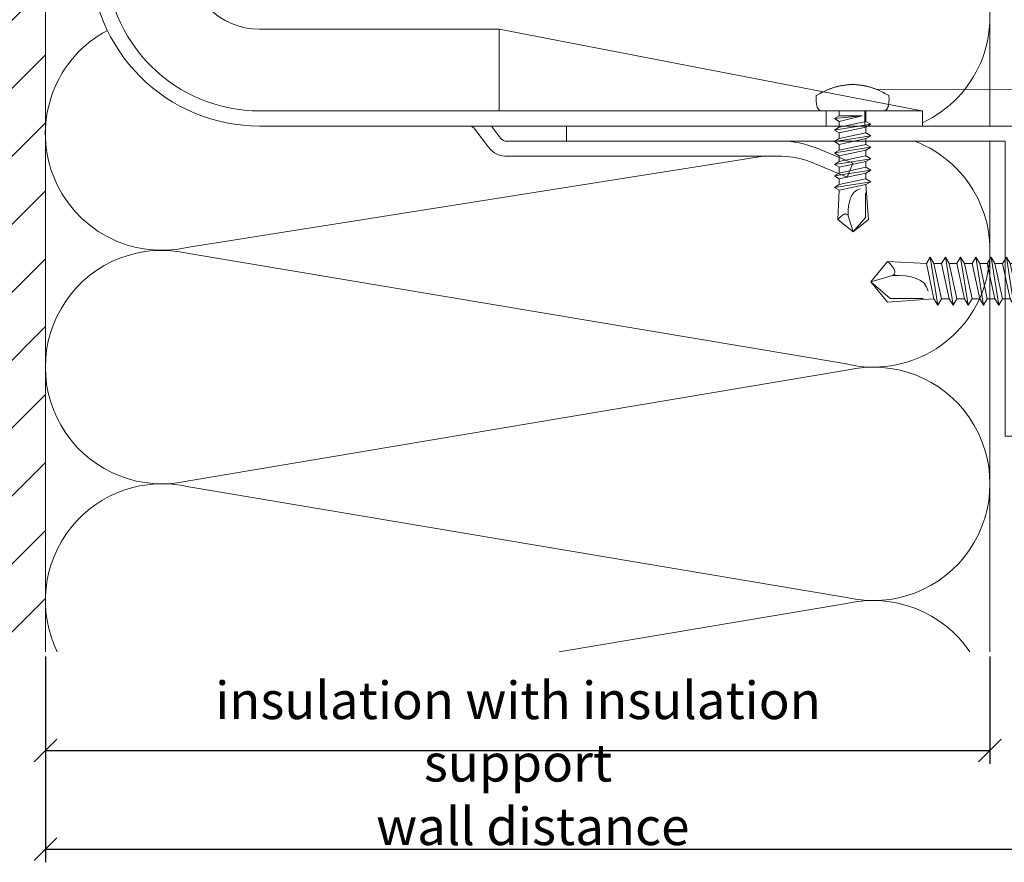
# Model space of a CAD drawing. Units: millimetres. Extents: x -1685 to 11055, y 4 to 6486.
# Drawn here: x 8352 to 8483, y 256 to 368 of the extents above; entities that cross this region are included whole.
import ezdxf

# ---------------------------------------------------------------- set-up
doc = ezdxf.new("R2010")
doc.units = ezdxf.units.MM
doc.layers.get('Defpoints').update_dxf_attribs({"lineweight": 5})
for name, color, linetype, lineweight in [('Bemassung', 3, 'Continuous', 5), ('Dämmung', 30, 'Continuous', 5), ('Legende', 251, 'Continuous', 5), ('Mauerwerk', 253, 'Continuous', 13), ('Mauerwerk-Schraffur', 253, 'Continuous', 5), ('Profil-T', 1, 'Continuous', 13), ('Spidi-max', 6, 'Continuous', 15), ('Spidi-max-Verbindungsschraube', 6, 'Continuous', 15)]:
    doc.layers.add(name, color=color, linetype=linetype, lineweight=lineweight)
doc.layers.add('Text_EN', color=7, linetype='Continuous')
doc.styles.get("Standard").update_dxf_attribs({"font": 'arial.ttf'})
doc.styles.add('Text-H3', font='arial.ttf', dxfattribs={"height": 3})
doc.dimstyles.new('ISO-25', dxfattribs={"dimtxt": 2.5, "dimasz": 3, "dimexe": 1.75, "dimexo": 0.625, "dimtad": 1, "dimtxsty": 'Standard', "dimblk": 'OBLIQUE', "dimcen": 2.5, "dimadec": 0, "dimazin": 0, "dimtfac": 1, "dimtmove": 0, "dimatfit": 3, "dimfxl": 1, "dimarcsym": 0})

# ---------------------------------------------------------------- blocks, each defined once
blk = doc.blocks.new('A$C06AD7D64')
at = {"layer": 'Spidi-max'}
for p, q in [((28.85, -2), (28.85, -12.8)), ((28.85, -12.8), (-28.85, -12.8)), ((-38.35, -22.3), (-38.35, -54)), ((-53.96, -52.6), (-51.55, -50.8)), ((-51.15, -53), (-52.75, -54.2)), ((-38.35, -54), (-49.15, -109.9)), ((-55.15, -91.36), (-55.15, -55.03)), ((-53.15, -55.03), (-53.15, -91.36)), ((-57.89, -100.01), (-55.9, -95.16)), ((-54.05, -95.92), (-56.04, -100.77)), ((-56.04, -100.77), (-57.89, -100.01)), ((-49.15, -109.9), (-49.15, -106.37))]:
    blk.add_line(p, q, dxfattribs=at)
blk.add_lwpolyline([(-28.85, 0), (28.85, 0), (28.85, -2), (-28.85, -2, 0.414214), (-49.15, -22.3), (-49.15, -110), (-51.15, -110), (-51.15, -22.3, -0.414214)], format="xyb", close=True, dxfattribs=at)
for points in [[(-38.35, -54), (-49.15, -54)], [(-49.15, -97.25), (-51.15, -97.25)], [(-49.15, -102.35), (-51.15, -102.35)]]:
    blk.add_lwpolyline(points, dxfattribs=at)
for centre, radius, start, end in [((-28.85, -22.3), 9.5, 90, 180), ((-52.15, -50), 1, 307, 0), ((-52.15, -55), 3, 127, 182), ((-52.15, -55), 1, 127, 182), ((-65.15, -91.36), 10, 337.7, 0), ((-65.15, -91.36), 12, 337.7, 0)]:
    blk.add_arc(centre, radius, start, end, dxfattribs=at)
blk = doc.blocks.new('A$C74911816')
at = {"layer": 'Spidi-max'}
for p, q in [((-57.89, -100.01), (-55.9, -95.16)), ((-54.05, -95.92), (-56.04, -100.77)), ((-56.04, -100.77), (-57.89, -100.01))]:
    blk.add_line(p, q, dxfattribs=at)
for points in [[(-49.15, -97.25), (-51.15, -97.25)], [(-49.15, -102.35), (-51.15, -102.35)]]:
    blk.add_lwpolyline(points, dxfattribs=at)
for radius in [10, 12]:
    blk.add_arc((-65.15, -91.36), radius, 337.7, 0, dxfattribs=at)
blk.add_blockref('A$C06AD7D64', (0, 0), dxfattribs=at)
blk = doc.blocks.new('A$C04CE60EF')
at = {"layer": 'Spidi-max-Verbindungsschraube'}
for points in [[(0.01, 4.13), (0.01, 4.13), (0, 4.09), (0, 4.09)], [(0, 4.09), (0, 4.09), (0, 4.04), (0, 4.04)], [(0, -4.04), (0, -4.04), (0, 4.04), (0, 4.04)], [(0.02, 4.21), (0.02, 4.21), (0.01, 4.17), (0.01, 4.17)], [(0.01, 4.17), (0.01, 4.17), (0.01, 4.13), (0.01, 4.13)], [(0.03, 4.25), (0.03, 4.25), (0.02, 4.21), (0.02, 4.21)], [(0.05, 4.28), (0.05, 4.28), (0.03, 4.25), (0.03, 4.25)], [(0.06, 4.32), (0.06, 4.32), (0.05, 4.28), (0.05, 4.28)], [(0.08, 4.35), (0.08, 4.35), (0.06, 4.32), (0.06, 4.32)], [(0.1, 4.39), (0.1, 4.39), (0.08, 4.35), (0.08, 4.35)], [(0.13, 4.42), (0.13, 4.42), (0.1, 4.39), (0.1, 4.39)], [(0.15, 4.45), (0.15, 4.45), (0.13, 4.42), (0.13, 4.42)], [(0.18, 4.48), (0.18, 4.48), (0.15, 4.45), (0.15, 4.45)], [(0.21, 4.51), (0.21, 4.51), (0.18, 4.48), (0.18, 4.48)], [(0.25, 4.54), (0.25, 4.54), (0.21, 4.51), (0.21, 4.51)], [(0.29, 4.56), (0.29, 4.56), (0.25, 4.54), (0.25, 4.54)], [(0.32, 4.59), (0.32, 4.59), (0.29, 4.56), (0.29, 4.56)], [(0.37, 4.61), (0.37, 4.61), (0.32, 4.59), (0.32, 4.59)], [(0.41, 4.63), (0.41, 4.63), (0.37, 4.61), (0.37, 4.61)], [(0.46, 4.66), (0.46, 4.66), (0.41, 4.63), (0.41, 4.63)], [(0.51, 4.68), (0.51, 4.68), (0.46, 4.66), (0.46, 4.66)], [(0.56, 4.69), (0.56, 4.69), (0.51, 4.68), (0.51, 4.68)], [(0.61, 4.71), (0.61, 4.71), (0.56, 4.69), (0.56, 4.69)], [(0.67, 4.73), (0.67, 4.73), (0.61, 4.71), (0.61, 4.71)], [(0.73, 4.74), (0.73, 4.74), (0.67, 4.73), (0.67, 4.73)], [(0.79, 4.75), (0.79, 4.75), (0.73, 4.74), (0.73, 4.74)], [(0.85, 4.76), (0.85, 4.76), (0.79, 4.75), (0.79, 4.75)], [(0.92, 4.78), (0.92, 4.78), (0.85, 4.76), (0.85, 4.76)], [(0.99, 4.79), (0.99, 4.79), (0.92, 4.78), (0.92, 4.78)], [(1.06, 4.79), (1.06, 4.79), (0.99, 4.79), (0.99, 4.79)], [(1.14, 4.8), (1.14, 4.8), (1.06, 4.79), (1.06, 4.79)], [(1.22, 4.81), (1.22, 4.81), (1.14, 4.8), (1.14, 4.8)], [(1.29, 4.81), (1.29, 4.81), (1.22, 4.81), (1.22, 4.81)], [(1.38, 4.81), (1.38, 4.81), (1.29, 4.81), (1.29, 4.81)], [(1.46, 4.82), (1.46, 4.82), (1.38, 4.81), (1.38, 4.81)], [(1.55, 4.82), (1.55, 4.82), (1.46, 4.82), (1.46, 4.82)], [(1.64, 4.82), (1.64, 4.82), (1.55, 4.82), (1.55, 4.82)], [(1.73, 4.81), (1.73, 4.81), (1.64, 4.82), (1.64, 4.82)], [(1.82, 4.81), (1.82, 4.81), (1.73, 4.81), (1.73, 4.81)], [(1.92, 4.81), (1.92, 4.81), (1.82, 4.81), (1.82, 4.81)], [(2.02, 4.8), (2.02, 4.8), (1.92, 4.81), (1.92, 4.81)], [(2.07, 4.71), (2.07, 4.71), (2.02, 4.8), (2.02, 4.8)], [(2.13, 4.63), (2.13, 4.63), (2.07, 4.71), (2.07, 4.71)], [(2.18, 4.54), (2.18, 4.54), (2.13, 4.63), (2.13, 4.63)], [(2.22, 4.46), (2.22, 4.46), (2.18, 4.54), (2.18, 4.54)], [(2.27, 4.37), (2.27, 4.37), (2.22, 4.46), (2.22, 4.46)], [(2.32, 4.28), (2.32, 4.28), (2.27, 4.37), (2.27, 4.37)], [(2.37, 4.2), (2.37, 4.2), (2.32, 4.28), (2.32, 4.28)], [(2.41, 4.11), (2.41, 4.11), (2.37, 4.2), (2.37, 4.2)], [(2.46, 4.02), (2.46, 4.02), (2.41, 4.11), (2.41, 4.11)], [(2.5, 3.93), (2.5, 3.93), (2.46, 4.02), (2.46, 4.02)], [(2.54, 3.85), (2.54, 3.85), (2.5, 3.93), (2.5, 3.93)], [(2.58, 3.76), (2.58, 3.76), (2.54, 3.85), (2.54, 3.85)], [(2.62, 3.67), (2.62, 3.67), (2.58, 3.76), (2.58, 3.76)], [(2.66, 3.59), (2.66, 3.59), (2.62, 3.67), (2.62, 3.67)], [(2.7, 3.5), (2.7, 3.5), (2.66, 3.59), (2.66, 3.59)], [(2.74, 3.42), (2.74, 3.42), (2.7, 3.5), (2.7, 3.5)], [(2.78, 3.33), (2.78, 3.33), (2.74, 3.42), (2.74, 3.42)], [(2.81, 3.24), (2.81, 3.24), (2.78, 3.33), (2.78, 3.33)], [(2.85, 3.16), (2.85, 3.16), (2.81, 3.24), (2.81, 3.24)], [(2.88, 3.07), (2.88, 3.07), (2.85, 3.16), (2.85, 3.16)], [(2.91, 2.98), (2.91, 2.98), (2.88, 3.07), (2.88, 3.07)], [(2.95, 2.9), (2.95, 2.9), (2.91, 2.98), (2.91, 2.98)], [(2.98, 2.81), (2.98, 2.81), (2.95, 2.9), (2.95, 2.9)], [(3.01, 2.72), (3.01, 2.72), (2.98, 2.81), (2.98, 2.81)], [(3.04, 2.64), (3.04, 2.64), (3.01, 2.72), (3.01, 2.72)], [(3.07, 2.55), (3.07, 2.55), (3.04, 2.64), (3.04, 2.64)], [(-16, -0.07), (-16, -0.07), (-14.36, 1.96), (-14.36, 1.96)], [(-14.36, 1.96), (-14.36, 1.96), (-10.49, 1.77), (-10.49, 1.77)], [(-14.2, 1.81), (-14.2, 1.81), (-14.35, 1.95), (-14.35, 1.95)], [(-14.07, 1.68), (-14.07, 1.68), (-14.2, 1.81), (-14.2, 1.81)], [(-13.95, 1.55), (-13.95, 1.55), (-14.07, 1.68), (-14.07, 1.68)], [(-13.85, 1.43), (-13.85, 1.43), (-13.95, 1.55), (-13.95, 1.55)], [(-13.77, 1.31), (-13.77, 1.31), (-13.85, 1.43), (-13.85, 1.43)], [(-13.71, 1.2), (-13.71, 1.2), (-13.77, 1.31), (-13.77, 1.31)], [(-10.11, 2.4), (-10.11, 2.4), (-10.49, 1.77), (-10.49, 1.77)], [(-9.73, -1.77), (-9.73, -1.77), (-10.49, 1.77), (-10.49, 1.77)], [(-10.11, 2.4), (-10.11, 2.4), (-9.73, 1.77), (-9.73, 1.77)], [(-9.35, -2.4), (-9.35, -2.4), (-10.11, 2.4), (-10.11, 2.4)], [(-8.97, -1.77), (-8.97, -1.77), (-9.73, 1.77), (-9.73, 1.77)], [(-8.97, 1.77), (-8.97, 1.77), (-9.73, 1.77), (-9.73, 1.77)], [(-8.59, 2.4), (-8.59, 2.4), (-8.97, 1.77), (-8.97, 1.77)], [(-8.21, -1.77), (-8.21, -1.77), (-8.97, 1.77), (-8.97, 1.77)], [(-8.59, 2.4), (-8.59, 2.4), (-8.21, 1.77), (-8.21, 1.77)], [(-7.83, -2.4), (-7.83, -2.4), (-8.59, 2.4), (-8.59, 2.4)], [(-8.21, 1.77), (-8.21, 1.77), (-7.45, -1.77), (-7.45, -1.77)], [(-7.45, 1.77), (-7.45, 1.77), (-8.21, 1.77), (-8.21, 1.77)], [(-7.08, 2.4), (-7.08, 2.4), (-7.45, 1.77), (-7.45, 1.77)], [(-6.7, -1.77), (-6.7, -1.77), (-7.45, 1.77), (-7.45, 1.77)], [(-7.08, 2.4), (-7.08, 2.4), (-6.7, 1.77), (-6.7, 1.77)], [(-6.32, -2.4), (-6.32, -2.4), (-7.08, 2.4), (-7.08, 2.4)], [(-6.7, 1.77), (-6.7, 1.77), (-5.94, -1.77), (-5.94, -1.77)], [(-5.94, 1.77), (-5.94, 1.77), (-6.7, 1.77), (-6.7, 1.77)], [(-5.56, 2.4), (-5.56, 2.4), (-5.94, 1.77), (-5.94, 1.77)], [(-5.94, 1.77), (-5.94, 1.77), (-5.18, -1.77), (-5.18, -1.77)], [(-5.56, 2.4), (-5.56, 2.4), (-5.18, 1.77), (-5.18, 1.77)], [(-4.8, -2.4), (-4.8, -2.4), (-5.56, 2.4), (-5.56, 2.4)], [(-4.42, -1.77), (-4.42, -1.77), (-5.18, 1.77), (-5.18, 1.77)], [(-4.42, 1.77), (-4.42, 1.77), (-5.18, 1.77), (-5.18, 1.77)], [(-4.04, 2.4), (-4.04, 2.4), (-4.42, 1.77), (-4.42, 1.77)], [(-3.66, -1.77), (-3.66, -1.77), (-4.42, 1.77), (-4.42, 1.77)], [(-4.04, 2.4), (-4.04, 2.4), (-3.66, 1.77), (-3.66, 1.77)], [(-3.29, -2.4), (-3.29, -2.4), (-4.04, 2.4), (-4.04, 2.4)], [(-3.66, 1.77), (-3.66, 1.77), (-2.91, -1.77), (-2.91, -1.77)], [(-2.91, 1.77), (-2.91, 1.77), (-3.66, 1.77), (-3.66, 1.77)], [(-2.53, 2.4), (-2.53, 2.4), (-2.91, 1.77), (-2.91, 1.77)], [(-2.15, -1.77), (-2.15, -1.77), (-2.91, 1.77), (-2.91, 1.77)], [(-2.53, 2.4), (-2.53, 2.4), (-2.15, 1.77), (-2.15, 1.77)], [(-1.77, -2.4), (-1.77, -2.4), (-2.53, 2.4), (-2.53, 2.4)], [(-2.15, 1.77), (-2.15, 1.77), (-1.39, -1.77), (-1.39, -1.77)], [(-1.39, 1.77), (-1.39, 1.77), (-2.15, 1.77), (-2.15, 1.77)], [(-1.01, 2.4), (-1.01, 2.4), (-1.39, 1.77), (-1.39, 1.77)], [(-1.39, 1.77), (-1.39, 1.77), (-0.63, -1.26), (-0.63, -1.26)], [(-0.63, 1.77), (-0.63, 1.77), (-1.01, 2.4), (-1.01, 2.4)], [(-0.63, -1.26), (-0.63, -1.26), (-1.01, 2.4), (-1.01, 2.4)], [(0, 1.77), (0, 1.77), (-0.63, 1.77), (-0.63, 1.77)], [(-0.63, 1.77), (-0.63, 1.77), (-0.63, -1.26), (-0.63, -1.26)], [(3.09, 2.46), (3.09, 2.46), (3.07, 2.55), (3.07, 2.55)], [(3.12, 2.38), (3.12, 2.38), (3.09, 2.46), (3.09, 2.46)], [(3.14, 2.29), (3.14, 2.29), (3.12, 2.38), (3.12, 2.38)], [(3.17, 2.2), (3.17, 2.2), (3.14, 2.29), (3.14, 2.29)], [(3.19, 2.12), (3.19, 2.12), (3.17, 2.2), (3.17, 2.2)], [(3.21, 2.03), (3.21, 2.03), (3.19, 2.12), (3.19, 2.12)], [(3.24, 1.95), (3.24, 1.95), (3.21, 2.03), (3.21, 2.03)], [(3.26, 1.86), (3.26, 1.86), (3.24, 1.95), (3.24, 1.95)], [(3.28, 1.77), (3.28, 1.77), (3.26, 1.86), (3.26, 1.86)], [(3.3, 1.69), (3.3, 1.69), (3.28, 1.77), (3.28, 1.77)], [(3.32, 1.6), (3.32, 1.6), (3.3, 1.69), (3.3, 1.69)], [(3.33, 1.51), (3.33, 1.51), (3.32, 1.6), (3.32, 1.6)], [(3.35, 1.43), (3.35, 1.43), (3.33, 1.51), (3.33, 1.51)], [(3.36, 1.34), (3.36, 1.34), (3.35, 1.43), (3.35, 1.43)], [(3.38, 1.25), (3.38, 1.25), (3.36, 1.34), (3.36, 1.34)], [(-16, -0.07), (-16, -0.07), (-13.85, 0.57), (-13.85, 0.57)], [(-13.85, 0.57), (-13.85, 0.57), (-13.77, 0.62), (-13.77, 0.62)], [(-13.85, 0.57), (-12.01, 0.6), (-10.59, 0.29), (-10.31, -0.99)], [(-13.85, 0.56), (-13.85, 0.56), (-13.75, 0.58), (-13.75, 0.58)], [(-13.77, 0.62), (-13.77, 0.62), (-13.71, 0.68), (-13.71, 0.68)], [(-13.75, 0.58), (-13.75, 0.58), (-13.65, 0.59), (-13.65, 0.59)], [(-13.66, 1.1), (-13.66, 1.1), (-13.71, 1.2), (-13.71, 1.2)], [(-13.71, 0.68), (-13.71, 0.68), (-13.66, 0.75), (-13.66, 0.75)], [(-13.63, 1), (-13.63, 1), (-13.66, 1.1), (-13.66, 1.1)], [(-13.66, 0.75), (-13.66, 0.75), (-13.63, 0.83), (-13.63, 0.83)], [(-13.65, 0.59), (-13.65, 0.59), (-13.55, 0.6), (-13.55, 0.6)], [(-13.62, 0.92), (-13.62, 0.92), (-13.63, 1), (-13.63, 1)], [(-13.63, 0.83), (-13.63, 0.83), (-13.62, 0.92), (-13.62, 0.92)], [(3.39, 1.17), (3.39, 1.17), (3.38, 1.25), (3.38, 1.25)], [(3.4, 1.08), (3.4, 1.08), (3.39, 1.17), (3.39, 1.17)], [(3.41, 0.99), (3.41, 0.99), (3.4, 1.08), (3.4, 1.08)], [(3.42, 0.91), (3.42, 0.91), (3.41, 0.99), (3.41, 0.99)], [(3.43, 0.82), (3.43, 0.82), (3.42, 0.91), (3.42, 0.91)], [(3.44, 0.73), (3.44, 0.73), (3.43, 0.82), (3.43, 0.82)], [(3.45, 0.65), (3.45, 0.65), (3.44, 0.73), (3.44, 0.73)], [(3.46, 0.56), (3.46, 0.56), (3.45, 0.65), (3.45, 0.65)], [(3.46, 0.48), (3.46, 0.48), (3.46, 0.56), (3.46, 0.56)], [(3.47, 0.39), (3.47, 0.39), (3.46, 0.48), (3.46, 0.48)], [(3.47, 0.3), (3.47, 0.3), (3.47, 0.39), (3.47, 0.39)], [(3.47, 0.21), (3.47, 0.21), (3.47, 0.3), (3.47, 0.3)], [(3.47, 0.13), (3.47, 0.13), (3.47, 0.21), (3.47, 0.21)], [(3.47, 0.04), (3.47, 0.04), (3.47, 0.13), (3.47, 0.13)], [(3.47, -0.05), (3.47, -0.05), (3.47, 0.04), (3.47, 0.04)], [(-16, -0.07), (-16, -0.07), (-14.36, -2.09), (-14.36, -2.09)], [(-16, -0.07), (-16, -0.07), (-14.1, -1.71), (-14.1, -1.71)], [(3.36, -1.34), (3.36, -1.34), (3.38, -1.26), (3.38, -1.26)], [(3.38, -1.26), (3.38, -1.26), (3.39, -1.17), (3.39, -1.17)], [(3.39, -1.17), (3.39, -1.17), (3.4, -1.08), (3.4, -1.08)], [(3.4, -1.08), (3.4, -1.08), (3.41, -1), (3.41, -1)], [(3.41, -1), (3.41, -1), (3.42, -0.91), (3.42, -0.91)], [(3.42, -0.91), (3.42, -0.91), (3.43, -0.82), (3.43, -0.82)], [(3.43, -0.82), (3.43, -0.82), (3.44, -0.74), (3.44, -0.74)], [(3.44, -0.74), (3.44, -0.74), (3.45, -0.65), (3.45, -0.65)], [(3.45, -0.65), (3.45, -0.65), (3.46, -0.56), (3.46, -0.56)], [(3.46, -0.48), (3.46, -0.48), (3.47, -0.39), (3.47, -0.39)], [(3.46, -0.56), (3.46, -0.56), (3.46, -0.48), (3.46, -0.48)], [(3.47, -0.13), (3.47, -0.13), (3.47, -0.05), (3.47, -0.05)], [(3.47, -0.22), (3.47, -0.22), (3.47, -0.13), (3.47, -0.13)], [(3.47, -0.3), (3.47, -0.3), (3.47, -0.22), (3.47, -0.22)], [(3.47, -0.39), (3.47, -0.39), (3.47, -0.3), (3.47, -0.3)], [(-14.35, -2.09), (-14.35, -2.09), (-9.73, -1.77), (-9.73, -1.77)], [(-14.1, -1.71), (-14.1, -1.71), (-10.82, -1.71), (-10.82, -1.71)], [(-9.35, -2.4), (-9.35, -2.4), (-9.73, -1.77), (-9.73, -1.77)], [(-9.35, -2.4), (-9.35, -2.4), (-8.97, -1.77), (-8.97, -1.77)], [(-8.21, -1.77), (-8.21, -1.77), (-8.97, -1.77), (-8.97, -1.77)], [(-7.83, -2.4), (-7.83, -2.4), (-8.21, -1.77), (-8.21, -1.77)], [(-7.83, -2.4), (-7.83, -2.4), (-7.45, -1.77), (-7.45, -1.77)], [(-6.7, -1.77), (-6.7, -1.77), (-7.45, -1.77), (-7.45, -1.77)], [(-6.32, -2.4), (-6.32, -2.4), (-6.7, -1.77), (-6.7, -1.77)], [(-5.94, -1.77), (-5.94, -1.77), (-6.32, -2.4), (-6.32, -2.4)], [(-5.18, -1.77), (-5.18, -1.77), (-5.94, -1.77), (-5.94, -1.77)], [(-4.8, -2.4), (-4.8, -2.4), (-5.18, -1.77), (-5.18, -1.77)], [(-4.8, -2.4), (-4.8, -2.4), (-4.42, -1.77), (-4.42, -1.77)], [(-3.66, -1.77), (-3.66, -1.77), (-4.42, -1.77), (-4.42, -1.77)], [(-3.29, -2.4), (-3.29, -2.4), (-3.66, -1.77), (-3.66, -1.77)], [(-3.29, -2.4), (-3.29, -2.4), (-2.91, -1.77), (-2.91, -1.77)], [(-2.15, -1.77), (-2.15, -1.77), (-2.91, -1.77), (-2.91, -1.77)], [(-1.77, -2.4), (-1.77, -2.4), (-2.15, -1.77), (-2.15, -1.77)], [(-1.39, -1.77), (-1.39, -1.77), (-1.77, -2.4), (-1.77, -2.4)], [(0, -1.77), (0, -1.77), (-1.39, -1.77), (-1.39, -1.77)], [(3.04, -2.64), (3.04, -2.64), (3.07, -2.55), (3.07, -2.55)], [(3.07, -2.55), (3.07, -2.55), (3.09, -2.47), (3.09, -2.47)], [(3.09, -2.47), (3.09, -2.47), (3.12, -2.38), (3.12, -2.38)], [(3.12, -2.38), (3.12, -2.38), (3.14, -2.29), (3.14, -2.29)], [(3.14, -2.29), (3.14, -2.29), (3.17, -2.21), (3.17, -2.21)], [(3.17, -2.21), (3.17, -2.21), (3.19, -2.12), (3.19, -2.12)], [(3.19, -2.12), (3.19, -2.12), (3.21, -2.03), (3.21, -2.03)], [(3.21, -2.03), (3.21, -2.03), (3.24, -1.95), (3.24, -1.95)], [(3.24, -1.95), (3.24, -1.95), (3.26, -1.86), (3.26, -1.86)], [(3.26, -1.86), (3.26, -1.86), (3.28, -1.77), (3.28, -1.77)], [(3.28, -1.77), (3.28, -1.77), (3.3, -1.69), (3.3, -1.69)], [(3.3, -1.69), (3.3, -1.69), (3.32, -1.6), (3.32, -1.6)], [(3.32, -1.6), (3.32, -1.6), (3.33, -1.52), (3.33, -1.52)], [(3.33, -1.52), (3.33, -1.52), (3.35, -1.43), (3.35, -1.43)], [(3.35, -1.43), (3.35, -1.43), (3.36, -1.34), (3.36, -1.34)], [(2.5, -3.94), (2.5, -3.94), (2.54, -3.85), (2.54, -3.85)], [(2.54, -3.85), (2.54, -3.85), (2.58, -3.77), (2.58, -3.77)], [(2.58, -3.77), (2.58, -3.77), (2.62, -3.68), (2.62, -3.68)], [(2.62, -3.68), (2.62, -3.68), (2.66, -3.59), (2.66, -3.59)], [(2.66, -3.59), (2.66, -3.59), (2.7, -3.5), (2.7, -3.5)], [(2.7, -3.5), (2.7, -3.5), (2.74, -3.42), (2.74, -3.42)], [(2.74, -3.42), (2.74, -3.42), (2.78, -3.33), (2.78, -3.33)], [(2.78, -3.33), (2.78, -3.33), (2.81, -3.24), (2.81, -3.24)], [(2.81, -3.24), (2.81, -3.24), (2.85, -3.16), (2.85, -3.16)], [(2.85, -3.16), (2.85, -3.16), (2.88, -3.07), (2.88, -3.07)], [(2.88, -3.07), (2.88, -3.07), (2.91, -2.99), (2.91, -2.99)], [(2.91, -2.99), (2.91, -2.99), (2.95, -2.9), (2.95, -2.9)], [(2.95, -2.9), (2.95, -2.9), (2.98, -2.81), (2.98, -2.81)], [(2.98, -2.81), (2.98, -2.81), (3.01, -2.73), (3.01, -2.73)], [(3.01, -2.73), (3.01, -2.73), (3.04, -2.64), (3.04, -2.64)], [(0, -4.09), (0, -4.09), (0, -4.04), (0, -4.04)], [(0.01, -4.13), (0.01, -4.13), (0, -4.09), (0, -4.09)], [(0.01, -4.17), (0.01, -4.17), (0.01, -4.13), (0.01, -4.13)], [(0.02, -4.21), (0.02, -4.21), (0.01, -4.17), (0.01, -4.17)], [(0.03, -4.25), (0.03, -4.25), (0.02, -4.21), (0.02, -4.21)], [(0.05, -4.29), (0.05, -4.29), (0.03, -4.25), (0.03, -4.25)], [(0.06, -4.32), (0.06, -4.32), (0.05, -4.29), (0.05, -4.29)], [(0.08, -4.36), (0.08, -4.36), (0.06, -4.32), (0.06, -4.32)], [(0.1, -4.39), (0.1, -4.39), (0.08, -4.36), (0.08, -4.36)], [(0.13, -4.42), (0.13, -4.42), (0.1, -4.39), (0.1, -4.39)], [(0.15, -4.46), (0.15, -4.46), (0.13, -4.42), (0.13, -4.42)], [(0.18, -4.48), (0.18, -4.48), (0.15, -4.46), (0.15, -4.46)], [(0.21, -4.51), (0.21, -4.51), (0.18, -4.48), (0.18, -4.48)], [(0.25, -4.54), (0.25, -4.54), (0.21, -4.51), (0.21, -4.51)], [(0.29, -4.57), (0.29, -4.57), (0.25, -4.54), (0.25, -4.54)], [(0.32, -4.59), (0.32, -4.59), (0.29, -4.57), (0.29, -4.57)], [(0.37, -4.61), (0.37, -4.61), (0.32, -4.59), (0.32, -4.59)], [(0.41, -4.63), (0.41, -4.63), (0.37, -4.61), (0.37, -4.61)], [(0.46, -4.66), (0.46, -4.66), (0.41, -4.63), (0.41, -4.63)], [(0.51, -4.68), (0.51, -4.68), (0.46, -4.66), (0.46, -4.66)], [(0.56, -4.7), (0.56, -4.7), (0.51, -4.68), (0.51, -4.68)], [(0.61, -4.71), (0.61, -4.71), (0.56, -4.7), (0.56, -4.7)], [(0.67, -4.73), (0.67, -4.73), (0.61, -4.71), (0.61, -4.71)], [(0.73, -4.74), (0.73, -4.74), (0.67, -4.73), (0.67, -4.73)], [(0.79, -4.76), (0.79, -4.76), (0.73, -4.74), (0.73, -4.74)], [(0.85, -4.77), (0.85, -4.77), (0.79, -4.76), (0.79, -4.76)], [(0.92, -4.78), (0.92, -4.78), (0.85, -4.77), (0.85, -4.77)], [(0.99, -4.79), (0.99, -4.79), (0.92, -4.78), (0.92, -4.78)], [(1.06, -4.8), (1.06, -4.8), (0.99, -4.79), (0.99, -4.79)], [(1.14, -4.8), (1.14, -4.8), (1.06, -4.8), (1.06, -4.8)], [(1.22, -4.81), (1.22, -4.81), (1.14, -4.8), (1.14, -4.8)], [(1.29, -4.81), (1.29, -4.81), (1.22, -4.81), (1.22, -4.81)], [(1.38, -4.82), (1.38, -4.82), (1.29, -4.81), (1.29, -4.81)], [(1.46, -4.82), (1.46, -4.82), (1.38, -4.82), (1.38, -4.82)], [(1.55, -4.82), (1.55, -4.82), (1.46, -4.82), (1.46, -4.82)], [(1.64, -4.82), (1.64, -4.82), (1.55, -4.82), (1.55, -4.82)], [(1.73, -4.82), (1.73, -4.82), (1.64, -4.82), (1.64, -4.82)], [(1.82, -4.81), (1.82, -4.81), (1.73, -4.82), (1.73, -4.82)], [(1.92, -4.81), (1.92, -4.81), (1.82, -4.81), (1.82, -4.81)], [(2.02, -4.8), (2.02, -4.8), (1.92, -4.81), (1.92, -4.81)], [(2.02, -4.8), (2.02, -4.8), (2.07, -4.72), (2.07, -4.72)], [(2.07, -4.72), (2.07, -4.72), (2.13, -4.63), (2.13, -4.63)], [(2.13, -4.63), (2.13, -4.63), (2.18, -4.54), (2.18, -4.54)], [(2.18, -4.54), (2.18, -4.54), (2.22, -4.46), (2.22, -4.46)], [(2.22, -4.46), (2.22, -4.46), (2.27, -4.37), (2.27, -4.37)], [(2.27, -4.37), (2.27, -4.37), (2.32, -4.28), (2.32, -4.28)], [(2.32, -4.28), (2.32, -4.28), (2.37, -4.2), (2.37, -4.2)], [(2.37, -4.2), (2.37, -4.2), (2.41, -4.11), (2.41, -4.11)], [(2.41, -4.11), (2.41, -4.11), (2.46, -4.02), (2.46, -4.02)], [(2.46, -4.02), (2.46, -4.02), (2.5, -3.94), (2.5, -3.94)]]:
    blk.add_open_spline(points, degree=3, dxfattribs=at)
blk = doc.blocks.new('A$C77800C39')
at = {"layer": 'Mauerwerk'}
blk.add_lwpolyline([(0, -241), (0, -153.5)], dxfattribs=at)
blk = doc.blocks.new('_Oblique')
at = {"color": 0, "linetype": 'ByBlock', "lineweight": -2}
blk.add_line((-0.5, -0.5), (0.5, 0.5), dxfattribs=at)
blk = doc.blocks.new('*D277')
at = {"layer": 'Bemassung', "color": 0, "lineweight": -2, "transparency": 16777216}
for p, q in [((8355.82, 283.45), (8355.82, 269.3)), ((8480.72, 283.45), (8480.72, 269.3)), ((8355.82, 271.05), (8480.72, 271.05))]:
    blk.add_line(p, q, dxfattribs=at)
at = {"layer": 'Defpoints', "color": 0, "transparency": 16777216}
for p in [(8355.82, 284.07), (8480.72, 284.07), (8480.72, 271.05)]:
    blk.add_point(p, dxfattribs=at)
at = {"layer": 'Bemassung', "color": 0, "lineweight": -2, "transparency": 16777216, "xscale": 3, "yscale": 3, "zscale": 3, "rotation": 180}
blk.add_blockref('_Oblique', (8355.82, 271.05), dxfattribs=at)
at = {"layer": 'Bemassung', "color": 0, "lineweight": -2, "transparency": 16777216, "xscale": 3, "yscale": 3, "zscale": 3}
blk.add_blockref('_Oblique', (8480.72, 271.05), dxfattribs=at)
blk = doc.blocks.new('*D278')
at = {"layer": 'Bemassung', "color": 0, "lineweight": -2, "transparency": 16777216}
for p, q in [((8355.82, 270.42), (8355.82, 256.27)), ((8486.72, 269.24), (8486.72, 256.27)), ((8355.82, 258.02), (8486.72, 258.02))]:
    blk.add_line(p, q, dxfattribs=at)
at = {"layer": 'Defpoints', "color": 0, "transparency": 16777216}
for p in [(8355.82, 271.05), (8486.72, 269.86), (8486.72, 258.02)]:
    blk.add_point(p, dxfattribs=at)
at = {"layer": 'Bemassung', "color": 0, "lineweight": -2, "transparency": 16777216, "xscale": 3, "yscale": 3, "zscale": 3, "rotation": 180}
blk.add_blockref('_Oblique', (8355.82, 258.02), dxfattribs=at)
at = {"layer": 'Bemassung', "color": 0, "lineweight": -2, "transparency": 16777216, "xscale": 3, "yscale": 3, "zscale": 3}
blk.add_blockref('_Oblique', (8486.72, 258.02), dxfattribs=at)
blk = doc.blocks.new('A$C4AD739B4')
at = {"layer": 'Spidi-max-Verbindungsschraube'}
for p, q in [((5.65, -1.1), (-5.65, -1.1)), ((5.75, -1.6), (-5.75, -1.6)), ((-3.31, -1.6), (3.31, -1.6)), ((-4.13, -2.64), (-4.13, -5.28)), ((-2.06, -2.64), (-2.06, -5.28)), ((2.06, -2.64), (2.06, -5.28)), ((4.13, -2.64), (4.13, -5.28)), ((-3.1, -5.55), (3.1, -5.55))]:
    blk.add_line(p, q, dxfattribs=at)
blk.add_lwpolyline([(5.42, 0), (-5.42, 0), (-5.42, -1.1), (5.42, -1.1)], close=True, dxfattribs=at)
for points in [[(-2.83, 0, 0.414214), (-2.35, 0.48)], [(2.35, 0.48, 0.414214), (2.83, 0)], [(-4.13, -5.28, 0.266469), (-2.06, -5.28)], [(-2.06, -5.28, 0.133235), (2.06, -5.28)], [(2.06, -5.28, 0.266469), (4.13, -5.28)]]:
    blk.add_lwpolyline(points, format="xyb", dxfattribs=at)
for points in [[(-5.75, -1.6), (-5.65, -1.1)], [(5.75, -1.6), (5.65, -1.1)], [(-5.75, -1.6), (-4.13, -2.64)], [(4.13, -2.64), (5.75, -1.6)], [(-4.13, -2.64), (4.13, -2.64)]]:
    blk.add_lwpolyline(points, dxfattribs=at)
for points in [[(-0.09, 21.73), (-0.09, 21.73), (-2.77, 19.55), (-2.77, 19.55)], [(-0.09, 21.73), (-0.09, 21.73), (-2.27, 19.21), (-2.27, 19.21)], [(-0.09, 21.73), (-0.09, 21.73), (2.6, 19.55), (2.6, 19.55)], [(-0.09, 21.73), (-0.09, 21.73), (0.75, 18.88), (0.75, 18.88)], [(-2.77, 19.55), (-2.77, 19.55), (-2.35, 13.4), (-2.35, 13.4)], [(2.6, 19.55), (2.6, 19.55), (2.35, 14.41), (2.35, 14.41)], [(2.41, 19.34), (2.41, 19.34), (2.59, 19.55), (2.59, 19.55)], [(-2.27, 19.21), (-2.27, 19.21), (-2.27, 14.85), (-2.27, 14.85)], [(0.75, 18.88), (0.8, 16.43), (0.39, 14.54), (-1.32, 14.17)], [(0.75, 18.88), (0.75, 18.88), (0.82, 18.77), (0.82, 18.77)], [(0.75, 18.87), (0.75, 18.87), (0.77, 18.74), (0.77, 18.74)], [(0.77, 18.74), (0.77, 18.74), (0.78, 18.61), (0.78, 18.61)], [(0.78, 18.61), (0.78, 18.61), (0.8, 18.47), (0.8, 18.47)], [(0.82, 18.77), (0.82, 18.77), (0.91, 18.68), (0.91, 18.68)], [(0.91, 18.68), (0.91, 18.68), (1, 18.63), (1, 18.63)], [(1, 18.63), (1, 18.63), (1.11, 18.59), (1.11, 18.59)], [(1.11, 18.59), (1.11, 18.59), (1.22, 18.58), (1.22, 18.58)], [(1.22, 18.58), (1.22, 18.58), (1.33, 18.59), (1.33, 18.59)], [(1.33, 18.59), (1.33, 18.59), (1.46, 18.63), (1.46, 18.63)], [(1.46, 18.63), (1.46, 18.63), (1.6, 18.68), (1.6, 18.68)], [(1.6, 18.68), (1.6, 18.68), (1.74, 18.77), (1.74, 18.77)], [(1.74, 18.77), (1.74, 18.77), (1.9, 18.88), (1.9, 18.88)], [(1.9, 18.88), (1.9, 18.88), (2.06, 19.01), (2.06, 19.01)], [(2.06, 19.01), (2.06, 19.01), (2.23, 19.16), (2.23, 19.16)], [(2.23, 19.16), (2.23, 19.16), (2.41, 19.34), (2.41, 19.34)], [(-2.35, 13.4), (-2.35, 13.4), (2.35, 14.41), (2.35, 14.41)], [(3.19, 13.9), (3.19, 13.9), (2.35, 14.41), (2.35, 14.41)], [(-3.19, 12.9), (-3.19, 12.9), (3.19, 13.9), (3.19, 13.9)], [(-3.19, 12.9), (-3.19, 12.9), (-2.35, 13.4), (-2.35, 13.4)], [(-2.35, 12.39), (-2.35, 12.39), (2.35, 13.4), (2.35, 13.4)], [(3.19, 13.9), (3.19, 13.9), (2.35, 13.4), (2.35, 13.4)], [(2.35, 12.39), (2.35, 12.39), (2.35, 13.4), (2.35, 13.4)], [(-3.19, 12.9), (-3.19, 12.9), (-2.35, 12.39), (-2.35, 12.39)], [(-3.19, 10.88), (-3.19, 10.88), (3.19, 11.89), (3.19, 11.89)], [(-2.35, 11.39), (-2.35, 11.39), (2.35, 12.39), (2.35, 12.39)], [(-2.35, 11.39), (-2.35, 11.39), (-2.35, 12.39), (-2.35, 12.39)], [(3.19, 11.89), (3.19, 11.89), (2.35, 12.39), (2.35, 12.39)], [(3.19, 11.89), (3.19, 11.89), (2.35, 11.39), (2.35, 11.39)], [(-3.19, 10.88), (-3.19, 10.88), (-2.35, 11.39), (-2.35, 11.39)], [(-3.19, 10.88), (-3.19, 10.88), (-2.35, 10.38), (-2.35, 10.38)], [(2.35, 11.39), (2.35, 11.39), (-2.35, 10.38), (-2.35, 10.38)], [(2.35, 10.38), (2.35, 10.38), (2.35, 11.39), (2.35, 11.39)], [(-3.19, 8.87), (-3.19, 8.87), (3.19, 9.88), (3.19, 9.88)], [(-3.19, 8.87), (-3.19, 8.87), (-2.35, 9.37), (-2.35, 9.37)], [(-2.35, 9.37), (-2.35, 9.37), (-2.35, 10.38), (-2.35, 10.38)], [(-2.35, 9.37), (-2.35, 9.37), (2.35, 10.38), (2.35, 10.38)], [(2.35, 9.37), (2.35, 9.37), (-2.35, 8.37), (-2.35, 8.37)], [(3.19, 9.88), (3.19, 9.88), (2.35, 10.38), (2.35, 10.38)], [(3.19, 9.88), (3.19, 9.88), (2.35, 9.37), (2.35, 9.37)], [(2.35, 8.37), (2.35, 8.37), (2.35, 9.37), (2.35, 9.37)], [(-2.35, 8.37), (-2.35, 8.37), (-3.19, 8.87), (-3.19, 8.87)], [(-3.19, 6.85), (-3.19, 6.85), (3.19, 7.86), (3.19, 7.86)], [(2.35, 8.37), (2.35, 8.37), (-2.35, 7.36), (-2.35, 7.36)], [(-2.35, 7.36), (-2.35, 7.36), (-2.35, 8.37), (-2.35, 8.37)], [(3.19, 7.86), (3.19, 7.86), (2.35, 8.37), (2.35, 8.37)], [(3.19, 7.86), (3.19, 7.86), (2.35, 7.36), (2.35, 7.36)], [(-3.19, 6.85), (-3.19, 6.85), (-2.35, 7.36), (-2.35, 7.36)], [(-3.19, 6.85), (-3.19, 6.85), (-2.35, 6.35), (-2.35, 6.35)], [(-2.35, 6.35), (-2.35, 6.35), (2.35, 7.36), (2.35, 7.36)], [(2.35, 6.35), (2.35, 6.35), (2.35, 7.36), (2.35, 7.36)], [(-3.19, 4.84), (-3.19, 4.84), (3.19, 5.85), (3.19, 5.85)], [(-3.19, 4.84), (-3.19, 4.84), (-2.35, 5.34), (-2.35, 5.34)], [(-2.35, 5.34), (-2.35, 5.34), (2.35, 6.35), (2.35, 6.35)], [(-2.35, 5.34), (-2.35, 5.34), (-2.35, 6.35), (-2.35, 6.35)], [(2.35, 5.34), (2.35, 5.34), (-2.35, 4.34), (-2.35, 4.34)], [(3.19, 5.85), (3.19, 5.85), (2.35, 6.35), (2.35, 6.35)], [(3.19, 5.85), (3.19, 5.85), (2.35, 5.34), (2.35, 5.34)], [(2.35, 4.34), (2.35, 4.34), (2.35, 5.34), (2.35, 5.34)], [(-3.19, 4.84), (-3.19, 4.84), (-2.35, 4.34), (-2.35, 4.34)], [(-2.35, 3.33), (-2.35, 3.33), (-2.35, 4.34), (-2.35, 4.34)], [(-2.35, 3.33), (-2.35, 3.33), (2.35, 4.34), (2.35, 4.34)], [(3.19, 3.83), (3.19, 3.83), (2.35, 4.34), (2.35, 4.34)], [(-3.19, 2.83), (-3.19, 2.83), (3.19, 3.83), (3.19, 3.83)], [(-3.19, 2.83), (-3.19, 2.83), (-2.35, 3.33), (-2.35, 3.33)], [(-2.35, 2.32), (-2.35, 2.32), (-3.19, 2.83), (-3.19, 2.83)], [(2.35, 3.33), (2.35, 3.33), (-2.35, 2.32), (-2.35, 2.32)], [(3.19, 3.83), (3.19, 3.83), (2.35, 3.33), (2.35, 3.33)], [(2.35, 2.32), (2.35, 2.32), (2.35, 3.33), (2.35, 3.33)], [(-2.35, 0.48), (-2.35, 0.48), (-2.35, 2.32), (-2.35, 2.32)], [(2.35, 2.32), (2.35, 2.32), (-1.68, 1.31), (-1.68, 1.31)], [(-1.68, 1.31), (-1.68, 1.31), (3.19, 1.82), (3.19, 1.82)], [(2.35, 1.31), (2.35, 1.31), (-1.68, 1.31), (-1.68, 1.31)], [(3.19, 1.82), (3.19, 1.82), (2.35, 2.32), (2.35, 2.32)], [(2.35, 1.31), (2.35, 1.31), (3.19, 1.82), (3.19, 1.82)], [(2.35, 0.48), (2.35, 0.48), (2.35, 1.31), (2.35, 1.31)]]:
    blk.add_open_spline(points, degree=3, dxfattribs=at)
blk = doc.blocks.new('A$C8ea6aca3')
at = {"layer": 'Dämmung'}
for p, q in [((-18.96, -266.33), (-105.94, -251.72)), ((-105.94, -281.76), (-18.96, -267.15)), ((-18.96, -297.18), (-105.94, -282.58)), ((-56.96, -304.39), (-18.96, -298))]:
    blk.add_line(p, q, dxfattribs=at)
for points in [[(0, -234.89), (0, -130.48)], [(0, -236.89), (0, -304.39)]]:
    blk.add_lwpolyline(points, dxfattribs=at)
blk.add_lwpolyline([(-116.7, -222.25, 0.879493), (-105.94, -250.9), (-29.96, -238.88)], format="xyb", dxfattribs=at)
for centre, start, end in [((-15.43, -220.46), 295.0299, 103.2405), ((-15.43, -251.31), 256.7595, 69.257), ((-109.47, -266.74), 76.7595, 283.2405), ((-15.43, -282.17), 256.7595, 103.2405), ((-109.47, -297.59), 76.7595, 206.1202), ((-15.43, -313.02), 34.0381, 103.2405)]:
    blk.add_arc(centre, 15.43, start, end, dxfattribs=at)

msp = doc.modelspace()

# ---------------------------------------------------------------- hatches: boundary and pattern name
at = {"layer": 'Mauerwerk-Schraffur'}
h = msp.add_hatch(dxfattribs=at)
h.set_pattern_fill('ANSI31', color=256, scale=2)
h.set_pattern_definition([(45, (-287.8665, 1085.705), (-4.490128, 4.490128), [])])
edge = h.paths.add_edge_path()
edge.add_line((8355.822, 412.773), (8354.829, 412.773))
edge.add_line((8354.829, 412.773), (8352.231, 411.273))
edge.add_line((8352.231, 411.273), (8345.327, 411.273))
edge.add_line((8345.327, 411.273), (8339.729, 412.773))
edge.add_line((8339.729, 412.773), (8337.029, 412.773))
edge.add_line((8337.029, 412.773), (8335.879, 413.437))
edge.add_arc((8335.729, 413.177), 0.3, 60, 180)
edge.add_line((8335.429, 413.177), (8335.429, 412.773))
edge.add_line((8335.429, 412.773), (8334.629, 412.773))
edge.add_line((8334.629, 412.773), (8333.479, 413.437))
edge.add_arc((8333.329, 413.177), 0.3, 60, 180)
edge.add_line((8333.029, 413.177), (8333.029, 412.773))
edge.add_line((8333.029, 412.773), (8332.229, 412.773))
edge.add_line((8332.229, 412.773), (8331.079, 413.437))
edge.add_arc((8330.929, 413.177), 0.3, 60, 180)
edge.add_line((8330.629, 413.177), (8330.629, 412.773))
edge.add_line((8330.629, 412.773), (8329.829, 412.773))
edge.add_line((8329.829, 412.773), (8328.679, 413.437))
edge.add_arc((8328.529, 413.177), 0.3, 60, 180)
edge.add_line((8328.229, 413.177), (8328.229, 412.773))
edge.add_line((8328.229, 412.773), (8327.429, 412.773))
edge.add_line((8327.429, 412.773), (8326.279, 413.437))
edge.add_arc((8326.129, 413.177), 0.3, 60, 180)
edge.add_line((8325.829, 413.177), (8325.829, 412.773))
edge.add_line((8325.829, 412.773), (8324.229, 412.773))
edge.add_line((8324.229, 412.773), (8321.631, 411.273))
edge.add_line((8321.631, 411.273), (8312.327, 411.273))
edge.add_line((8312.327, 411.273), (8306.729, 412.773))
edge.add_line((8306.729, 412.773), (8287.229, 412.773))
edge.add_line((8287.229, 412.773), (8284.229, 415.773))
edge.add_line((8284.229, 415.773), (8284.229, 417.773))
edge.add_line((8284.229, 417.773), (8284.229, 419.773))
edge.add_line((8284.229, 419.773), (8287.229, 422.773))
edge.add_line((8287.229, 422.773), (8306.729, 422.773))
edge.add_line((8306.729, 422.773), (8312.327, 424.273))
edge.add_line((8312.327, 424.273), (8321.631, 424.273))
edge.add_line((8321.631, 424.273), (8324.229, 422.773))
edge.add_line((8324.229, 422.773), (8325.829, 422.773))
edge.add_line((8325.829, 422.773), (8325.829, 422.368))
edge.add_arc((8326.129, 422.368), 0.3, 180, 300)
edge.add_line((8326.279, 422.109), (8327.429, 422.773))
edge.add_line((8327.429, 422.773), (8328.229, 422.773))
edge.add_line((8328.229, 422.773), (8328.229, 422.368))
edge.add_arc((8328.529, 422.368), 0.3, 180, 239.7283)
edge.add_spline(control_points=[(8328.378, 422.109), (8328.398, 422.158), (8328.472, 422.304), (8328.545, 422.341), (8328.598, 422.311)], knot_values=[60.9223341, 60.9223341, 60.9223341, 60.9223341, 61.028778, 61.3035218, 61.3035218, 61.3035218, 61.3035218], degree=3, periodic=0)
edge.add_spline(control_points=[(8328.598, 422.311), (8328.67, 422.269), (8328.742, 422.228), (8328.814, 422.186)], knot_values=[2.523527, 2.523527, 2.523527, 2.523527, 2.7724872, 2.7724872, 2.7724872, 2.7724872], degree=3, periodic=0)
edge.add_line((8328.814, 422.186), (8329.829, 422.773))
edge.add_line((8329.829, 422.773), (8330.629, 422.773))
edge.add_line((8330.629, 422.773), (8330.629, 422.368))
edge.add_arc((8330.929, 422.368), 0.3, 180, 300)
edge.add_line((8331.079, 422.109), (8332.229, 422.773))
edge.add_line((8332.229, 422.773), (8333.029, 422.773))
edge.add_line((8333.029, 422.773), (8333.029, 422.368))
edge.add_arc((8333.329, 422.368), 0.3, 180, 300)
edge.add_line((8333.479, 422.109), (8334.629, 422.773))
edge.add_line((8334.629, 422.773), (8335.429, 422.773))
edge.add_line((8335.429, 422.773), (8335.429, 422.368))
edge.add_arc((8335.729, 422.368), 0.3, 180, 249.85488)
edge.add_spline(control_points=[(8335.626, 422.087), (8335.671, 422.199), (8335.747, 422.324), (8335.824, 422.329), (8335.855, 422.311)], knot_values=[73.4727183, 73.4727183, 73.4727183, 73.4727183, 73.7062536, 73.8698924, 73.8698924, 73.8698924, 73.8698924], degree=3, periodic=0)
edge.add_spline(control_points=[(8335.855, 422.311), (8335.918, 422.275), (8335.98, 422.239), (8336.042, 422.203)], knot_values=[2.5565241, 2.5565241, 2.5565241, 2.5565241, 2.7724872, 2.7724872, 2.7724872, 2.7724872], degree=3, periodic=0)
edge.add_line((8336.042, 422.203), (8337.029, 422.773))
edge.add_line((8337.029, 422.773), (8339.729, 422.773))
edge.add_line((8339.729, 422.773), (8345.327, 424.273))
edge.add_line((8345.327, 424.273), (8352.231, 424.273))
edge.add_line((8352.231, 424.273), (8354.829, 422.773))
edge.add_line((8354.829, 422.773), (8355.822, 422.773))
edge.add_line((8355.822, 422.773), (8355.822, 525.073))
edge.add_line((8355.822, 525.073), (8262.335, 525.073))
edge.add_line((8262.335, 525.073), (8262.335, 284.073))
edge.add_line((8262.335, 284.073), (8355.822, 284.073))
edge.add_line((8355.822, 284.073), (8355.822, 412.773))

# ---------------------------------------------------------------- linework, layer by layer
at = {"layer": 'Legende'}
msp.add_lwpolyline([(8516.789, 358.407), (8465.697, 358.427)], dxfattribs=at)
at = {"layer": 'Profil-T'}
msp.add_lwpolyline([(8482.722, 312.573), (8484.722, 312.573), (8484.722, 353.573), (8424.722, 353.573), (8424.722, 351.573), (8482.722, 351.573)], close=True, dxfattribs=at)

# ---------------------------------------------------------------- block references
at = {"layer": 'Dämmung'}
msp.add_blockref('A$C8ea6aca3', (8480.722, 588.458), dxfattribs=at)
at = {"layer": 'Mauerwerk'}
msp.add_blockref('A$C77800C39', (8355.822, 525.073), dxfattribs=at)
at = {"layer": 'Spidi-max', "rotation": 90}
msp.add_blockref('A$C74911816', (8361.822, 404.723), dxfattribs=at)
at = {"layer": 'Spidi-max-Verbindungsschraube', "rotation": 90}
for name, p in [('A$C04CE60EF', (8462.555, 355.573)), ('A$C4AD739B4', (8486.722, 333.073))]:
    msp.add_blockref(name, p, dxfattribs=at)

# ---------------------------------------------------------------- texts
at = {"layer": 'Text_EN', "color": 3, "char_height": 4.95, "attachment_point": 5, "style": 'Text-H3'}
for s, insert in [('insulation with insulation support', (8418.322, 273.549)), ('wall distance', (8420.272, 261.025))]:
    msp.add_mtext_dynamic_manual_height_columns(s, width=100, gutter_width=1, heights=[0], dxfattribs=dict(at, insert=insert))

# ---------------------------------------------------------------- dimensions: what is measured, and where the dimension line sits
at = {"layer": 'Bemassung'}
for base, p1, p2, picture, middle in [((8480.722, 271.049), (8355.822, 284.073), (8480.722, 284.073), '*D277', (8405.822, 271.049)), ((8486.722, 258.025), (8355.822, 271.049), (8486.722, 269.861), '*D278', (8420.272, 258.025))]:
    dim = msp.add_linear_dim(base=base, p1=p1, p2=p2, text=' ', dimstyle='ISO-25', dxfattribs=at)
    dim.commit()
    dim.dimension.update_dxf_attribs({"geometry": picture, "text_midpoint": middle, "dimtype": 160})

doc.saveas('drawing.dxf')
